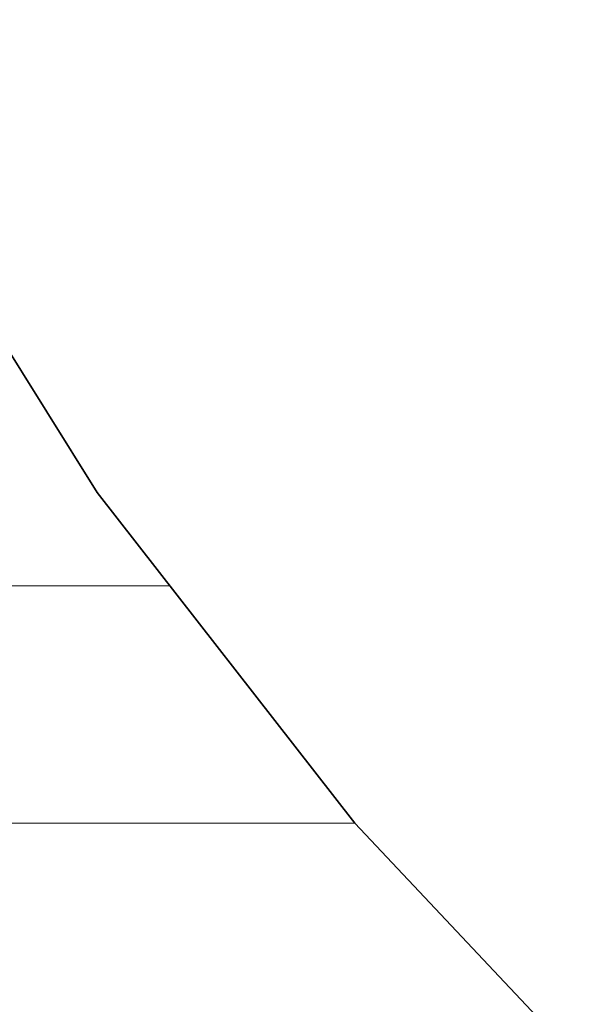
# Model space of a CAD drawing. Units: millimetres. Extents: x 59 to 11996, y 24 to 8424.
# Drawn here: x 8391 to 8408, y 506 to 535 of the extents above; entities that cross this region are included whole.
import ezdxf

# ---------------------------------------------------------------- set-up
doc = ezdxf.new("R2010")
doc.units = ezdxf.units.MM
doc.header["$MEASUREMENT"] = 0
doc.layers.add('(1) Shape lines', color=7, linetype='Continuous', lineweight=35)
doc.layers.add('(9) Sheet', color=7, linetype='Continuous', lineweight=35)

# ---------------------------------------------------------------- blocks, each defined once
blk = doc.blocks.new('HATCH_508_22e50e3c-4d00-4462-bd16-6b2b92a79a2e')
at = {"layer": '(1) Shape lines', "color": 0, "lineweight": 9}
for p, q in [((8390.94, 518), (8389.532, 518)), ((8390.94, 511), (8389.599, 511))]:
    blk.add_line(p, q, dxfattribs=at)
blk = doc.blocks.new('HATCH_515_c2d298b2-2c5a-4ee1-a07c-9db48912f844')
at = {"layer": '(1) Shape lines', "color": 0, "lineweight": 9}
for p, q in [((8390.972, 518), (8390.94, 518)), ((8391.006, 511), (8390.94, 511))]:
    blk.add_line(p, q, dxfattribs=at)
blk = doc.blocks.new('HATCH_516_80e2d44a-9308-445b-8a8e-bbf0f25b9541')
at = {"layer": '(1) Shape lines', "color": 0, "lineweight": 9}
for p, q in [((8391.689, 518), (8390.972, 518)), ((8391.689, 511), (8391.006, 511))]:
    blk.add_line(p, q, dxfattribs=at)
blk = doc.blocks.new('HATCH_523_7ffe1bd6-c4b7-4d8a-a76c-925e8f54d42f')
at = {"layer": '(1) Shape lines', "color": 0, "lineweight": 9}
for p, q in [((8391.712, 518), (8391.689, 518)), ((8391.742, 511), (8391.689, 511))]:
    blk.add_line(p, q, dxfattribs=at)
blk = doc.blocks.new('HATCH_524_fc404ea1-2d29-4541-a5e9-6e963a3fa0df')
at = {"layer": '(1) Shape lines', "color": 0, "lineweight": 9}
for p, q in [((8392.344, 518), (8391.712, 518)), ((8392.344, 511), (8391.742, 511))]:
    blk.add_line(p, q, dxfattribs=at)
blk = doc.blocks.new('HATCH_531_6240ed13-28e4-4c33-a5ce-8a4ac1f7886c')
at = {"layer": '(1) Shape lines', "color": 0, "lineweight": 9}
for p, q in [((8392.365, 518), (8392.344, 518)), ((8392.401, 511), (8392.344, 511))]:
    blk.add_line(p, q, dxfattribs=at)
blk = doc.blocks.new('HATCH_532_e392390f-2b5a-4318-83a8-75715b1e6880')
at = {"layer": '(1) Shape lines', "color": 0, "lineweight": 9}
for p, q in [((8393.129, 518), (8392.365, 518)), ((8393.129, 511), (8392.401, 511))]:
    blk.add_line(p, q, dxfattribs=at)
blk = doc.blocks.new('HATCH_539_99ed22f9-f5ac-43db-889a-7f94df0ec015')
at = {"layer": '(1) Shape lines', "color": 0, "lineweight": 9}
for p, q in [((8393.13, 518), (8393.129, 518)), ((8393.134, 511), (8393.129, 511))]:
    blk.add_line(p, q, dxfattribs=at)
blk = doc.blocks.new('HATCH_540_d79c8dae-4293-4936-915e-129ff7742c8a')
at = {"layer": '(1) Shape lines', "color": 0, "lineweight": 9}
for p, q in [((8393.201, 518), (8393.13, 518)), ((8393.201, 511), (8393.134, 511))]:
    blk.add_line(p, q, dxfattribs=at)
blk = doc.blocks.new('HATCH_547_47e04989-52e3-4e59-963c-7815435c53f7')
at = {"layer": '(1) Shape lines', "color": 0, "lineweight": 9}
for p, q in [((8393.209, 518), (8393.201, 518)), ((8393.23, 511), (8393.201, 511))]:
    blk.add_line(p, q, dxfattribs=at)
blk = doc.blocks.new('HATCH_548_c04428c0-144b-4205-83bc-7abf40da6490')
at = {"layer": '(1) Shape lines', "color": 0, "lineweight": 9}
for p, q in [((8393.65, 518), (8393.209, 518)), ((8393.65, 511), (8393.23, 511))]:
    blk.add_line(p, q, dxfattribs=at)
blk = doc.blocks.new('HATCH_555_a47ac247-9c2f-4ac3-84c8-40a23bda548a')
at = {"layer": '(1) Shape lines', "color": 0, "lineweight": 9}
for p, q in [((8393.651, 518), (8393.65, 518)), ((8393.651, 511), (8393.65, 511))]:
    blk.add_line(p, q, dxfattribs=at)
blk = doc.blocks.new('HATCH_556_ec920cf7-9896-4e5b-88b0-41e724ef8d3a')
at = {"layer": '(1) Shape lines', "color": 0, "lineweight": 9}
for p, q in [((8393.654, 518), (8393.651, 518)), ((8393.654, 511), (8393.651, 511))]:
    blk.add_line(p, q, dxfattribs=at)
blk = doc.blocks.new('HATCH_563_d32e560b-fc52-4c09-909b-45e7218caa12')
at = {"layer": '(1) Shape lines', "color": 0, "lineweight": 9}
for p, q in [((8393.659, 518), (8393.654, 518)), ((8393.674, 511), (8393.654, 511))]:
    blk.add_line(p, q, dxfattribs=at)
blk = doc.blocks.new('HATCH_564_1ebb3aff-28a1-41f4-9108-ffe1f4fe8fee')
at = {"layer": '(1) Shape lines', "color": 0, "lineweight": 9}
for p, q in [((8393.977, 518), (8393.659, 518)), ((8393.977, 511), (8393.674, 511))]:
    blk.add_line(p, q, dxfattribs=at)
blk = doc.blocks.new('HATCH_571_609444df-efa5-42b8-87a5-aad3dc3874c2')
at = {"layer": '(1) Shape lines', "color": 0, "lineweight": 9}
for p, q in [((8393.979, 518), (8393.977, 518)), ((8393.988, 511), (8393.977, 511))]:
    blk.add_line(p, q, dxfattribs=at)
blk = doc.blocks.new('HATCH_572_e98499f5-fe4b-4331-a3ee-6887ca54fb25')
at = {"layer": '(1) Shape lines', "color": 0, "lineweight": 9}
for p, q in [((8394.16, 518), (8393.979, 518)), ((8394.16, 511), (8393.988, 511))]:
    blk.add_line(p, q, dxfattribs=at)
blk = doc.blocks.new('HATCH_579_15152267-65de-49ee-9038-5ceee9b2085b')
at = {"layer": '(1) Shape lines', "color": 0, "lineweight": 9}
for p, q in [((8394.164, 518), (8394.16, 518)), ((8394.183, 511), (8394.16, 511))]:
    blk.add_line(p, q, dxfattribs=at)
blk = doc.blocks.new('HATCH_580_53444a7b-49d7-43fd-a7f5-da657ac9c467')
at = {"layer": '(1) Shape lines', "color": 0, "lineweight": 9}
for p, q in [((8394.565, 518), (8394.164, 518)), ((8394.565, 511), (8394.183, 511))]:
    blk.add_line(p, q, dxfattribs=at)
blk = doc.blocks.new('HATCH_587_57934ed9-2bae-4166-8ca7-fc9f3da299d6')
at = {"layer": '(1) Shape lines', "color": 0, "lineweight": 9}
for p, q in [((8394.569, 518), (8394.565, 518)), ((8394.606, 511), (8394.565, 511))]:
    blk.add_line(p, q, dxfattribs=at)
blk = doc.blocks.new('HATCH_588_1f802351-f3cc-43e0-adaa-d76e44fd0ec8')
at = {"layer": '(1) Shape lines', "color": 0, "lineweight": 9}
for p, q in [((8395.274, 518), (8394.569, 518)), ((8395.332, 511), (8394.606, 511))]:
    blk.add_line(p, q, dxfattribs=at)
blk = doc.blocks.new('HATCH_595_d7f72d4b-ca6f-4cf0-83f7-9c7cdb8e0d17')
at = {"layer": '(1) Shape lines', "color": 0, "lineweight": 9}
blk.add_line((8395.353, 511), (8395.332, 511), dxfattribs=at)
blk = doc.blocks.new('HATCH_596_4b3e7c20-9f37-4575-ba8d-2c8b2c16abbe')
at = {"layer": '(1) Shape lines', "color": 0, "lineweight": 9}
blk.add_line((8395.772, 511), (8395.353, 511), dxfattribs=at)
blk = doc.blocks.new('HATCH_603_14fff885-d80c-4bd5-8c2d-f6fe4d3e94b1')
at = {"layer": '(1) Shape lines', "color": 0, "lineweight": 9}
blk.add_line((8395.791, 511), (8395.772, 511), dxfattribs=at)
blk = doc.blocks.new('HATCH_604_05eef807-0399-4144-937a-e151babac532')
at = {"layer": '(1) Shape lines', "color": 0, "lineweight": 9}
blk.add_line((8396.199, 511), (8395.791, 511), dxfattribs=at)
blk = doc.blocks.new('HATCH_611_395abbbb-03a0-4a30-8191-b1be9ec9008e')
at = {"layer": '(1) Shape lines', "color": 0, "lineweight": 9}
blk.add_line((8396.22, 511), (8396.199, 511), dxfattribs=at)
blk = doc.blocks.new('HATCH_612_8c11f240-7fd6-473a-98e6-f60c3c91eaf0')
at = {"layer": '(1) Shape lines', "color": 0, "lineweight": 9}
blk.add_line((8396.719, 511), (8396.22, 511), dxfattribs=at)
blk = doc.blocks.new('HATCH_619_261164f0-92af-49e2-8f36-ceea4160c2df')
at = {"layer": '(1) Shape lines', "color": 0, "lineweight": 9}
blk.add_line((8396.741, 511), (8396.719, 511), dxfattribs=at)
blk = doc.blocks.new('HATCH_620_53ec0a2f-b1aa-4570-9315-f840a0fb6e8a')
at = {"layer": '(1) Shape lines', "color": 0, "lineweight": 9}
blk.add_line((8397.34, 511), (8396.741, 511), dxfattribs=at)
blk = doc.blocks.new('HATCH_627_18cc5d66-332e-46a4-baa9-65c3072d9920')
at = {"layer": '(1) Shape lines', "color": 0, "lineweight": 9}
blk.add_line((8397.34, 511), (8397.34, 511), dxfattribs=at)
blk = doc.blocks.new('HATCH_628_f1ecdfb9-3994-4095-9b1d-2ac5f440d1aa')
at = {"layer": '(1) Shape lines', "color": 0, "lineweight": 9}
blk.add_line((8397.347, 511), (8397.34, 511), dxfattribs=at)
blk = doc.blocks.new('HATCH_635_c3281c78-557d-4938-9a35-283281daa0a4')
at = {"layer": '(1) Shape lines', "color": 0, "lineweight": 9}
blk.add_line((8397.361, 511), (8397.347, 511), dxfattribs=at)
blk = doc.blocks.new('HATCH_636_2ddd29a4-e5d5-47db-aa52-2eb904f2ee04')
at = {"layer": '(1) Shape lines', "color": 0, "lineweight": 9}
blk.add_line((8397.807, 511), (8397.361, 511), dxfattribs=at)
blk = doc.blocks.new('HATCH_643_880df260-bdb2-4f8a-aaff-cdd9255a14b0')
at = {"layer": '(1) Shape lines', "color": 0, "lineweight": 9}
blk.add_line((8397.814, 511), (8397.807, 511), dxfattribs=at)
blk = doc.blocks.new('HATCH_644_31139089-3ea5-40d8-b420-8ac521187146')
at = {"layer": '(1) Shape lines', "color": 0, "lineweight": 9}
blk.add_line((8398.08, 511), (8397.814, 511), dxfattribs=at)
blk = doc.blocks.new('HATCH_651_eeb57cee-e28a-4b2b-b2d2-dfe711047e2e')
at = {"layer": '(1) Shape lines', "color": 0, "lineweight": 9}
blk.add_line((8398.088, 511), (8398.08, 511), dxfattribs=at)
blk = doc.blocks.new('HATCH_652_74dbe488-df19-4f45-b2b9-bfe694875397')
at = {"layer": '(1) Shape lines', "color": 0, "lineweight": 9}
blk.add_line((8398.419, 511), (8398.088, 511), dxfattribs=at)
blk = doc.blocks.new('HATCH_659_1fe18624-fa5f-4202-93ed-4a59de1c05a5')
at = {"layer": '(1) Shape lines', "color": 0, "lineweight": 9}
blk.add_line((8398.421, 511), (8398.419, 511), dxfattribs=at)
blk = doc.blocks.new('HATCH_660_1b425c61-c744-4715-b061-3527ca44d015')
at = {"layer": '(1) Shape lines', "color": 0, "lineweight": 9}
blk.add_line((8398.51, 511), (8398.421, 511), dxfattribs=at)
blk = doc.blocks.new('HATCH_667_d964e238-1d07-4b0e-9fd5-5efd02ae0c6b')
at = {"layer": '(1) Shape lines', "color": 0, "lineweight": 9}
blk.add_line((8398.512, 511), (8398.51, 511), dxfattribs=at)
blk = doc.blocks.new('HATCH_668_6b1a8f52-4624-488c-b7ba-a4d560a779cf')
at = {"layer": '(1) Shape lines', "color": 0, "lineweight": 9}
blk.add_line((8398.591, 511), (8398.512, 511), dxfattribs=at)
blk = doc.blocks.new('HATCH_675_6d6be8bb-c345-44fb-a85f-29ed514d5225')
at = {"layer": '(1) Shape lines', "color": 0, "lineweight": 9}
blk.add_line((8398.595, 511), (8398.591, 511), dxfattribs=at)
blk = doc.blocks.new('HATCH_676_58c30b4f-2148-451a-88da-7b5aceac1d65')
at = {"layer": '(1) Shape lines', "color": 0, "lineweight": 9}
blk.add_line((8398.815, 511), (8398.595, 511), dxfattribs=at)
blk = doc.blocks.new('HATCH_683_970eb835-0151-4f47-a8e3-99e106cacf5c')
at = {"layer": '(1) Shape lines', "color": 0, "lineweight": 9}
blk.add_line((8398.819, 511), (8398.815, 511), dxfattribs=at)
blk = doc.blocks.new('HATCH_684_5f4c5c8e-430d-42cd-9e76-99abbd1e6a6f')
at = {"layer": '(1) Shape lines', "color": 0, "lineweight": 9}
blk.add_line((8399.031, 511), (8398.819, 511), dxfattribs=at)
blk = doc.blocks.new('HATCH_691_01c09a84-e1c0-4b70-8444-4a88a8d17d7d')
at = {"layer": '(1) Shape lines', "color": 0, "lineweight": 9}
blk.add_line((8399.031, 511), (8399.031, 511), dxfattribs=at)
blk = doc.blocks.new('HATCH_692_c0bcf262-0137-4277-821e-864e5effac53')
at = {"layer": '(1) Shape lines', "color": 0, "lineweight": 9}
blk.add_line((8399.051, 511), (8399.031, 511), dxfattribs=at)
blk = doc.blocks.new('HATCH_699_45cdf0e6-0bfd-41ae-b161-00f931910621')
at = {"layer": '(1) Shape lines', "color": 0, "lineweight": 9}
blk.add_line((8399.052, 511), (8399.051, 511), dxfattribs=at)
blk = doc.blocks.new('HATCH_700_f2efa5ea-b9b5-498b-88c7-e8783c3e3d6e')
at = {"layer": '(1) Shape lines', "color": 0, "lineweight": 9}
blk.add_line((8399.066, 511), (8399.052, 511), dxfattribs=at)
blk = doc.blocks.new('HATCH_706_69b78b3a-d2de-45e7-8ddd-214e0ed40c89')
at = {"layer": '(1) Shape lines', "color": 0, "lineweight": 9}
blk.add_line((8399.068, 511), (8399.066, 511), dxfattribs=at)
blk = doc.blocks.new('HATCH_707_54dd1ca5-df07-4de7-8201-5425de488036')
at = {"layer": '(1) Shape lines', "color": 0, "lineweight": 9}
blk.add_line((8399.225, 511), (8399.068, 511), dxfattribs=at)
blk = doc.blocks.new('HATCH_712_c84a7bc9-f0c6-4d48-9e8b-f5e17e1aafa7')
at = {"layer": '(1) Shape lines', "color": 0, "lineweight": 9}
blk.add_line((8399.226, 511), (8399.225, 511), dxfattribs=at)
blk = doc.blocks.new('HATCH_713_7dce6e98-982e-4cd3-90fd-65e40b186194')
at = {"layer": '(1) Shape lines', "color": 0, "lineweight": 9}
blk.add_line((8399.238, 511), (8399.226, 511), dxfattribs=at)
blk = doc.blocks.new('HATCH_718_91740841-5f6f-4858-97a9-1daefa0becd7')
at = {"layer": '(1) Shape lines', "color": 0, "lineweight": 9}
blk.add_line((8399.241, 511), (8399.238, 511), dxfattribs=at)
blk = doc.blocks.new('HATCH_719_5f8af833-2ce5-434e-b324-37abfffbd500')
at = {"layer": '(1) Shape lines', "color": 0, "lineweight": 9}
blk.add_line((8399.478, 511), (8399.241, 511), dxfattribs=at)
blk = doc.blocks.new('HATCH_724_f46eabfb-782f-49c5-a101-26cd0a7162ca')
at = {"layer": '(1) Shape lines', "color": 0, "lineweight": 9}
blk.add_line((8399.487, 511), (8399.478, 511), dxfattribs=at)
blk = doc.blocks.new('HATCH_725_f3aac373-d4ab-4e7f-9511-9e4ac124b536')
at = {"layer": '(1) Shape lines', "color": 0, "lineweight": 9}
blk.add_line((8400.225, 511), (8399.487, 511), dxfattribs=at)
blk = doc.blocks.new('HATCH_730_e3dc479d-39ea-4f3b-a471-3b477cac1589')
at = {"layer": '(1) Shape lines', "color": 0, "lineweight": 9}
blk.add_line((8400.228, 511), (8400.225, 511), dxfattribs=at)
blk = doc.blocks.new('HATCH_731_3145edee-b863-4099-ac83-9f80366c4394')
at = {"layer": '(1) Shape lines', "color": 0, "lineweight": 9}
blk.add_line((8400.729, 511), (8400.228, 511), dxfattribs=at)
blk = doc.blocks.new('HATCH_736_c094b9d3-8fba-4c0c-91b6-71a76fa59219')
at = {"layer": '(1) Shape lines', "color": 0, "lineweight": 9}
blk.add_line((8400.729, 511), (8400.729, 511), dxfattribs=at)
blk = doc.blocks.new('HATCH_737_b162cc13-c964-4caf-931e-0e9cf2345d25')
at = {"layer": '(1) Shape lines', "color": 0, "lineweight": 9}
blk.add_line((8400.73, 511), (8400.729, 511), dxfattribs=at)
blk = doc.blocks.new('GROUP_0_abf7422f-b552-40a7-a01c-63b270e9ebde')
at = {"layer": '(9) Sheet', "color": 7, "linetype": 'Continuous', "lineweight": 35, "ltscale": 20}
blk.add_lwpolyline([(8434.111, 475.004), (8427.378, 482.869), (8418.883, 491.718), (8400.729, 511.001), (8393.129, 520.751), (8390.149, 525.504), (8387.887, 530.117), (8386.472, 534.549), (8386.032, 538.757)], dxfattribs=at)
at = {"layer": '(1) Shape lines', "color": 154, "linetype": 'ByBlock'}
for name in ['HATCH_508_22e50e3c-4d00-4462-bd16-6b2b92a79a2e', 'HATCH_515_c2d298b2-2c5a-4ee1-a07c-9db48912f844', 'HATCH_516_80e2d44a-9308-445b-8a8e-bbf0f25b9541', 'HATCH_523_7ffe1bd6-c4b7-4d8a-a76c-925e8f54d42f', 'HATCH_524_fc404ea1-2d29-4541-a5e9-6e963a3fa0df', 'HATCH_531_6240ed13-28e4-4c33-a5ce-8a4ac1f7886c', 'HATCH_532_e392390f-2b5a-4318-83a8-75715b1e6880', 'HATCH_539_99ed22f9-f5ac-43db-889a-7f94df0ec015', 'HATCH_540_d79c8dae-4293-4936-915e-129ff7742c8a', 'HATCH_547_47e04989-52e3-4e59-963c-7815435c53f7', 'HATCH_548_c04428c0-144b-4205-83bc-7abf40da6490', 'HATCH_555_a47ac247-9c2f-4ac3-84c8-40a23bda548a', 'HATCH_556_ec920cf7-9896-4e5b-88b0-41e724ef8d3a', 'HATCH_563_d32e560b-fc52-4c09-909b-45e7218caa12', 'HATCH_564_1ebb3aff-28a1-41f4-9108-ffe1f4fe8fee', 'HATCH_571_609444df-efa5-42b8-87a5-aad3dc3874c2', 'HATCH_572_e98499f5-fe4b-4331-a3ee-6887ca54fb25', 'HATCH_579_15152267-65de-49ee-9038-5ceee9b2085b', 'HATCH_580_53444a7b-49d7-43fd-a7f5-da657ac9c467', 'HATCH_587_57934ed9-2bae-4166-8ca7-fc9f3da299d6', 'HATCH_588_1f802351-f3cc-43e0-adaa-d76e44fd0ec8', 'HATCH_595_d7f72d4b-ca6f-4cf0-83f7-9c7cdb8e0d17', 'HATCH_596_4b3e7c20-9f37-4575-ba8d-2c8b2c16abbe', 'HATCH_603_14fff885-d80c-4bd5-8c2d-f6fe4d3e94b1', 'HATCH_604_05eef807-0399-4144-937a-e151babac532', 'HATCH_611_395abbbb-03a0-4a30-8191-b1be9ec9008e', 'HATCH_612_8c11f240-7fd6-473a-98e6-f60c3c91eaf0', 'HATCH_619_261164f0-92af-49e2-8f36-ceea4160c2df', 'HATCH_620_53ec0a2f-b1aa-4570-9315-f840a0fb6e8a', 'HATCH_627_18cc5d66-332e-46a4-baa9-65c3072d9920', 'HATCH_628_f1ecdfb9-3994-4095-9b1d-2ac5f440d1aa', 'HATCH_635_c3281c78-557d-4938-9a35-283281daa0a4', 'HATCH_636_2ddd29a4-e5d5-47db-aa52-2eb904f2ee04', 'HATCH_643_880df260-bdb2-4f8a-aaff-cdd9255a14b0', 'HATCH_644_31139089-3ea5-40d8-b420-8ac521187146', 'HATCH_651_eeb57cee-e28a-4b2b-b2d2-dfe711047e2e', 'HATCH_652_74dbe488-df19-4f45-b2b9-bfe694875397', 'HATCH_659_1fe18624-fa5f-4202-93ed-4a59de1c05a5', 'HATCH_660_1b425c61-c744-4715-b061-3527ca44d015', 'HATCH_667_d964e238-1d07-4b0e-9fd5-5efd02ae0c6b', 'HATCH_668_6b1a8f52-4624-488c-b7ba-a4d560a779cf', 'HATCH_675_6d6be8bb-c345-44fb-a85f-29ed514d5225', 'HATCH_676_58c30b4f-2148-451a-88da-7b5aceac1d65', 'HATCH_683_970eb835-0151-4f47-a8e3-99e106cacf5c', 'HATCH_684_5f4c5c8e-430d-42cd-9e76-99abbd1e6a6f', 'HATCH_691_01c09a84-e1c0-4b70-8444-4a88a8d17d7d', 'HATCH_692_c0bcf262-0137-4277-821e-864e5effac53', 'HATCH_699_45cdf0e6-0bfd-41ae-b161-00f931910621', 'HATCH_700_f2efa5ea-b9b5-498b-88c7-e8783c3e3d6e', 'HATCH_706_69b78b3a-d2de-45e7-8ddd-214e0ed40c89', 'HATCH_707_54dd1ca5-df07-4de7-8201-5425de488036', 'HATCH_712_c84a7bc9-f0c6-4d48-9e8b-f5e17e1aafa7', 'HATCH_713_7dce6e98-982e-4cd3-90fd-65e40b186194', 'HATCH_718_91740841-5f6f-4858-97a9-1daefa0becd7', 'HATCH_719_5f8af833-2ce5-434e-b324-37abfffbd500', 'HATCH_724_f46eabfb-782f-49c5-a101-26cd0a7162ca', 'HATCH_725_f3aac373-d4ab-4e7f-9511-9e4ac124b536', 'HATCH_730_e3dc479d-39ea-4f3b-a471-3b477cac1589', 'HATCH_731_3145edee-b863-4099-ac83-9f80366c4394', 'HATCH_736_c094b9d3-8fba-4c0c-91b6-71a76fa59219', 'HATCH_737_b162cc13-c964-4caf-931e-0e9cf2345d25']:
    blk.add_blockref(name, (0, 0), dxfattribs=at)

msp = doc.modelspace()

# ---------------------------------------------------------------- block references
at = {"color": 7, "linetype": 'ByBlock'}
msp.add_blockref('GROUP_0_abf7422f-b552-40a7-a01c-63b270e9ebde', (0, 0), dxfattribs=at)

doc.saveas('drawing.dxf')
